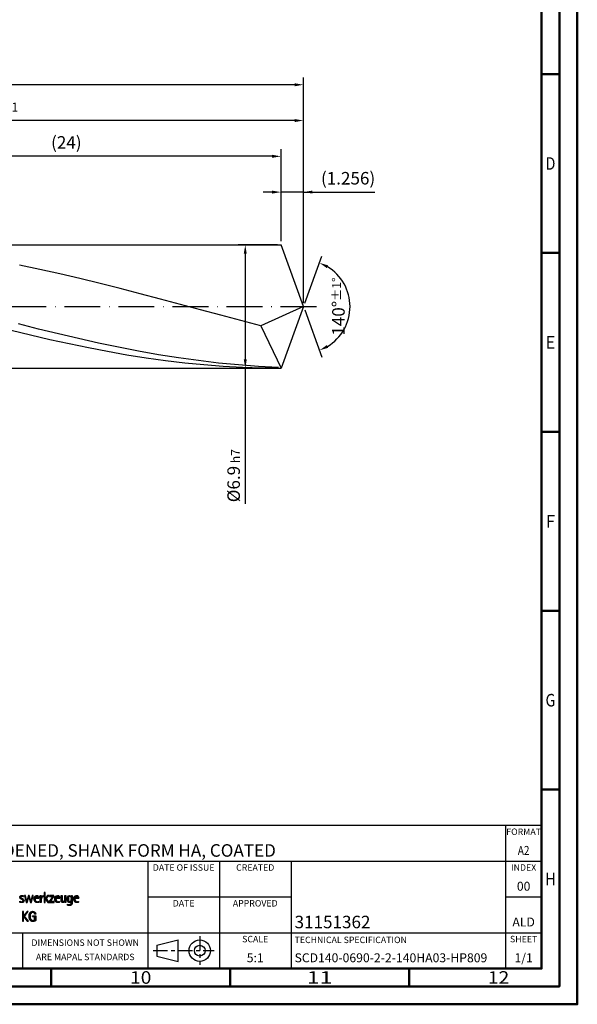
# Model space of a CAD drawing. Units: millimetres. Extents: x -122 to 472, y -196 to 225.
# Drawn here: x 316 to 472, y -195 to 80 of the extents above; entities that cross this region are included whole.
import ezdxf
from ezdxf.enums import TextEntityAlignment as Align

# ---------------------------------------------------------------- set-up
doc = ezdxf.new("R2010")
doc.units = ezdxf.units.MM
doc.linetypes.add('CENTER', pattern=[7, 4, -1, 1, -1])
doc.linetypes.add('GEN7', pattern=[15, 10, -2.5, 0, -2.5])
doc.layers.get('0').update_dxf_attribs({"linetype": 'CONTINUOUS'})
doc.layers.get('DEFPOINTS').update_dxf_attribs({"linetype": 'CONTINUOUS'})
for name, color, linetype in [('AM_0', 7, 'CONTINUOUS'), ('AM_4', 3, 'CONTINUOUS'), ('AM_5', 3, 'CONTINUOUS'), ('AM_6', 2, 'CONTINUOUS'), ('AM_7', 4, 'GEN7')]:
    doc.layers.add(name, color=color, linetype=linetype)
doc.layers.add('AM_BOR', color=7, linetype='CONTINUOUS', lineweight=50)
doc.styles.get("Standard").update_dxf_attribs({"font": 'ISOCP.SHX'})
doc.dimstyles.get("Standard").update_dxf_attribs({"dimtxt": 3.5, "dimasz": 2.5, "dimexe": 2, "dimexo": 1, "dimgap": 1.5, "dimtad": 1, "dimdsep": 46, "dimtxsty": 'STANDARD', "dimcen": -2, "dimclrt": 2, "dimazin": 2, "dimtp": 0.1, "dimtm": 0.1, "dimtfac": 1, "dimtmove": 0, "dimatfit": 3, "dimfxl": 1, "dimarcsym": 0})

# ---------------------------------------------------------------- blocks, each defined once
blk = doc.blocks.new('A2')
at = {"layer": 'AM_BOR', "color": 1}
for p, q in [((584, 260), (589, 260)), ((589, 210), (584, 210)), ((584, 160), (589, 160)), ((584, 60), (589, 60)), ((447, 10), (447, 5)), ((497, 10), (497, 5)), ((547, 10), (547, 5))]:
    blk.add_line(p, q, dxfattribs=at)
for points in [[(0, 0), (594, 0), (594, 420), (0, 420)], [(10, 410), (10, 10), (584, 10), (584, 410)]]:
    blk.add_lwpolyline(points, close=True, dxfattribs=at)
at = {"layer": 'AM_BOR', "color": 7}
blk.add_lwpolyline([(5, 5), (589, 5), (589, 415), (5, 415)], close=True, dxfattribs=at)
at = {"layer": 'AM_BOR', "color": 1}
blk.add_lwpolyline([(586.5, 110), (584, 110), (589, 110)], dxfattribs=at)
at = {"layer": 'AM_BOR', "color": 2}
for s, width, p in [('D', 0.84375, (586.5, 235)), ('E', 0.964286, (586.5, 185)), ('F', 0.964286, (586.5, 135)), ('G', 0.84375, (586.5, 85)), ('H', 0.84375, (586.5, 35)), ('10', 1.125, (472, 7.5)), ('11', 1.35, (522, 7.5)), ('12', 1.125, (572, 7.5))]:
    blk.add_text(s, height=3.5, dxfattribs=dict(at, width=width)).set_placement(p, align=Align.MIDDLE_CENTER)
blk = doc.blocks.new('MAPAL_FRAME_LOGO')
at = {"layer": 'AM_0', "color": 1}
for p, q in [((51.07, 11.23), (51.07, 8.5)), ((51.33, 11.23), (51.07, 11.23)), ((51.07, 11.14), (51.33, 11.14)), ((51.07, 11.04), (51.33, 11.04)), ((51.33, 9.59), (51.33, 11.23)), ((44.2, 8.74), (44.31, 8.74)), ((44.2, 8.64), (45.27, 8.64)), ((44.2, 8.54), (45.14, 8.54)), ((44.21, 9.94), (44.47, 9.94)), ((44.21, 9.84), (44.52, 9.84)), ((44.22, 10.04), (44.5, 10.04)), ((44.24, 9.74), (44.65, 9.74)), ((44.25, 10.14), (44.61, 10.14)), ((44.3, 9.64), (44.83, 9.64)), ((44.32, 10.24), (45.29, 10.24)), ((44.41, 9.54), (45, 9.54)), ((44.47, 10.34), (45.29, 10.34)), ((44.58, 9.44), (45.16, 9.44)), ((44.76, 9.34), (45.29, 9.34)), ((44.95, 9.24), (45.36, 9.24)), ((45, 8.74), (45.35, 8.74)), ((45.08, 9.14), (45.4, 9.14)), ((45.11, 8.84), (45.39, 8.84)), ((45.13, 9.04), (45.41, 9.04)), ((45.14, 8.94), (45.4, 8.94)), ((45.19, 10.14), (45.29, 10.14)), ((45.56, 10.38), (46.02, 8.5)), ((45.83, 10.38), (45.56, 10.38)), ((45.57, 10.34), (45.84, 10.34)), ((45.59, 10.24), (45.86, 10.24)), ((45.62, 10.14), (45.89, 10.14)), ((45.64, 10.04), (45.91, 10.04)), ((45.67, 9.94), (45.93, 9.94)), ((45.69, 9.84), (45.96, 9.84)), ((45.71, 9.74), (45.98, 9.74)), ((45.74, 9.64), (46, 9.64)), ((45.76, 9.54), (46.03, 9.54)), ((45.79, 9.44), (46.05, 9.44)), ((45.81, 9.34), (46.07, 9.34)), ((46.17, 8.92), (45.83, 10.38)), ((45.84, 9.24), (46.1, 9.24)), ((45.86, 9.14), (46.12, 9.14)), ((45.88, 9.04), (46.14, 9.04)), ((45.91, 8.94), (46.17, 8.94)), ((45.93, 8.84), (46.41, 8.84)), ((45.96, 8.74), (46.38, 8.74)), ((45.98, 8.64), (46.35, 8.64)), ((46, 8.54), (46.32, 8.54)), ((46.02, 8.5), (46.31, 8.5)), ((46.18, 8.92), (46.17, 8.92)), ((46.63, 10.38), (46.18, 8.92)), ((46.19, 8.94), (46.44, 8.94)), ((46.22, 9.04), (46.47, 9.04)), ((46.25, 9.14), (46.5, 9.14)), ((46.28, 9.24), (46.54, 9.24)), ((46.31, 8.5), (46.75, 9.94)), ((46.31, 9.34), (46.57, 9.34)), ((46.34, 9.44), (46.6, 9.44)), ((46.38, 9.54), (46.63, 9.54)), ((46.41, 9.64), (46.66, 9.64)), ((46.44, 9.74), (46.69, 9.74)), ((46.47, 9.84), (46.72, 9.84)), ((46.5, 9.94), (47, 9.94)), ((46.53, 10.04), (46.97, 10.04)), ((46.56, 10.14), (46.94, 10.14)), ((46.59, 10.24), (46.91, 10.24)), ((46.62, 10.34), (46.88, 10.34)), ((46.87, 10.38), (46.63, 10.38)), ((46.75, 9.94), (46.76, 9.94)), ((46.76, 9.94), (47.2, 8.5)), ((46.79, 9.84), (47.03, 9.84)), ((46.82, 9.74), (47.06, 9.74)), ((46.85, 9.64), (47.09, 9.64)), ((47.32, 8.92), (46.87, 10.38)), ((46.88, 9.54), (47.13, 9.54)), ((46.91, 9.44), (47.16, 9.44)), ((46.94, 9.34), (47.19, 9.34)), ((46.97, 9.24), (47.22, 9.24)), ((47, 9.14), (47.25, 9.14)), ((47.03, 9.04), (47.28, 9.04)), ((47.06, 8.94), (47.31, 8.94)), ((47.09, 8.84), (47.58, 8.84)), ((47.12, 8.74), (47.56, 8.74)), ((47.15, 8.64), (47.53, 8.64)), ((47.18, 8.54), (47.51, 8.54)), ((47.2, 8.5), (47.5, 8.5)), ((47.33, 8.92), (47.32, 8.92)), ((47.67, 10.38), (47.33, 8.92)), ((47.34, 8.94), (47.6, 8.94)), ((47.36, 9.04), (47.63, 9.04)), ((47.38, 9.14), (47.65, 9.14)), ((47.4, 9.24), (47.67, 9.24)), ((47.43, 9.34), (47.7, 9.34)), ((47.45, 9.44), (47.72, 9.44)), ((47.47, 9.54), (47.74, 9.54)), ((47.5, 8.5), (47.94, 10.38)), ((47.5, 9.64), (47.77, 9.64)), ((47.52, 9.74), (47.79, 9.74)), ((47.54, 9.84), (47.81, 9.84)), ((47.57, 9.94), (47.84, 9.94)), ((47.59, 10.04), (47.86, 10.04)), ((47.61, 10.14), (47.88, 10.14)), ((47.64, 10.24), (47.91, 10.24)), ((47.66, 10.34), (47.93, 10.34)), ((47.94, 10.38), (47.67, 10.38)), ((48.18, 9.64), (49.57, 9.64)), ((48.18, 9.54), (48.48, 9.54)), ((48.18, 9.44), (48.49, 9.44)), ((48.18, 9.34), (48.5, 9.34)), ((48.19, 9.74), (49.57, 9.74)), ((48.19, 9.24), (48.51, 9.24)), ((48.21, 9.84), (48.5, 9.84)), ((48.21, 9.14), (48.54, 9.14)), ((48.24, 9.94), (48.53, 9.94)), ((48.24, 9.04), (48.58, 9.04)), ((48.28, 10.04), (48.59, 10.04)), ((48.27, 8.94), (48.64, 8.94)), ((48.32, 8.84), (48.73, 8.84)), ((48.33, 10.14), (48.69, 10.14)), ((48.39, 8.74), (48.87, 8.74)), ((48.42, 10.24), (49.38, 10.24)), ((48.49, 8.64), (49.52, 8.64)), ((48.55, 10.34), (49.25, 10.34)), ((48.65, 8.54), (49.52, 8.54)), ((49.1, 10.14), (49.46, 10.14)), ((49.2, 10.04), (49.51, 10.04)), ((49.25, 9.94), (49.54, 9.94)), ((49.26, 9.84), (49.56, 9.84)), ((49.94, 10.34), (50.21, 10.34)), ((49.94, 10.24), (50.21, 10.24)), ((49.94, 10.14), (50.21, 10.14)), ((49.94, 10.04), (50.21, 10.04)), ((49.94, 9.94), (50.4, 9.94)), ((49.94, 9.84), (50.34, 9.84)), ((49.94, 9.74), (50.29, 9.74)), ((49.94, 9.64), (50.25, 9.64)), ((49.94, 9.54), (50.23, 9.54)), ((49.94, 9.44), (50.22, 9.44)), ((49.94, 9.34), (50.21, 9.34)), ((49.94, 9.24), (50.21, 9.24)), ((49.94, 9.14), (50.21, 9.14)), ((49.94, 9.04), (50.21, 9.04)), ((49.94, 8.94), (50.21, 8.94)), ((49.94, 8.84), (50.21, 8.84)), ((49.94, 8.74), (50.21, 8.74)), ((49.94, 8.64), (50.21, 8.64)), ((49.94, 8.54), (50.21, 8.54)), ((50.23, 10.04), (50.52, 10.04)), ((50.29, 10.14), (50.84, 10.14)), ((50.37, 10.24), (50.84, 10.24)), ((50.5, 10.34), (50.84, 10.34)), ((51.07, 10.94), (51.33, 10.94)), ((51.07, 10.84), (51.33, 10.84)), ((51.07, 10.74), (51.33, 10.74)), ((51.07, 10.64), (51.33, 10.64)), ((51.07, 10.54), (51.33, 10.54)), ((51.07, 10.44), (51.33, 10.44)), ((51.07, 10.34), (51.33, 10.34)), ((51.07, 10.24), (51.33, 10.24)), ((51.07, 10.14), (51.33, 10.14)), ((51.07, 10.04), (51.33, 10.04)), ((51.07, 9.94), (51.33, 9.94)), ((51.07, 9.84), (51.33, 9.84)), ((51.07, 9.74), (51.33, 9.74)), ((51.07, 9.64), (51.33, 9.64)), ((51.07, 9.54), (51.65, 9.54)), ((51.07, 9.44), (51.33, 9.44)), ((51.07, 9.34), (51.33, 9.34)), ((51.07, 9.24), (51.33, 9.24)), ((51.07, 9.14), (51.33, 9.14)), ((51.07, 9.04), (51.33, 9.04)), ((51.07, 8.94), (51.33, 8.94)), ((51.07, 8.84), (51.33, 8.84)), ((51.07, 8.74), (51.33, 8.74)), ((51.07, 8.64), (51.33, 8.64)), ((51.07, 8.54), (51.33, 8.54)), ((51.07, 8.5), (51.33, 8.5)), ((51.34, 9.59), (51.33, 9.59)), ((51.33, 9.5), (51.34, 9.5)), ((51.33, 8.5), (51.33, 9.5)), ((51.99, 10.38), (51.34, 9.59)), ((51.34, 9.5), (52.07, 8.5)), ((51.38, 9.44), (51.72, 9.44)), ((51.39, 9.64), (51.73, 9.64)), ((51.46, 9.34), (51.79, 9.34)), ((51.47, 9.74), (51.81, 9.74)), ((51.53, 9.24), (51.87, 9.24)), ((51.55, 9.84), (51.89, 9.84)), ((51.6, 9.14), (51.94, 9.14)), ((51.64, 9.94), (51.97, 9.94)), ((51.65, 9.55), (52.32, 10.38)), ((52.41, 8.5), (51.65, 9.55)), ((51.68, 9.04), (52.01, 9.04)), ((51.72, 10.04), (52.05, 10.04)), ((51.75, 8.94), (52.08, 8.94)), ((51.8, 10.14), (52.13, 10.14)), ((51.82, 8.84), (52.15, 8.84)), ((51.88, 10.24), (52.21, 10.24)), ((51.89, 8.74), (52.23, 8.74)), ((51.97, 10.34), (52.29, 10.34)), ((51.97, 8.64), (52.3, 8.64)), ((52.32, 10.38), (51.99, 10.38)), ((52.04, 8.54), (52.37, 8.54)), ((52.07, 8.5), (52.41, 8.5)), ((53.42, 10.16), (52.44, 8.72)), ((52.44, 8.72), (52.44, 8.5)), ((52.44, 8.64), (53.79, 8.64)), ((52.44, 8.54), (53.79, 8.54)), ((52.44, 8.5), (53.79, 8.5)), ((52.45, 8.74), (52.78, 8.74)), ((52.51, 10.38), (52.51, 10.16)), ((53.75, 10.38), (52.51, 10.38)), ((52.51, 10.34), (53.75, 10.34)), ((52.51, 10.24), (53.75, 10.24)), ((52.51, 10.16), (53.42, 10.16)), ((52.52, 8.84), (52.85, 8.84)), ((52.59, 8.94), (52.92, 8.94)), ((52.66, 9.04), (52.99, 9.04)), ((52.73, 9.14), (53.06, 9.14)), ((52.77, 8.72), (53.75, 10.15)), ((53.79, 8.72), (52.77, 8.72)), ((52.8, 9.24), (53.13, 9.24)), ((52.87, 9.34), (53.2, 9.34)), ((52.93, 9.44), (53.26, 9.44)), ((53, 9.54), (53.33, 9.54)), ((53.07, 9.64), (53.4, 9.64)), ((53.14, 9.74), (53.47, 9.74)), ((53.21, 9.84), (53.54, 9.84)), ((53.28, 9.94), (53.61, 9.94)), ((53.35, 10.04), (53.68, 10.04)), ((53.41, 10.14), (53.75, 10.14)), ((53.75, 10.15), (53.75, 10.38)), ((53.79, 8.5), (53.79, 8.72)), ((54, 9.64), (55.39, 9.64)), ((54, 9.54), (54.3, 9.54)), ((54, 9.44), (54.31, 9.44)), ((54, 9.34), (54.32, 9.34)), ((54.01, 9.74), (55.39, 9.74)), ((54.01, 9.24), (54.33, 9.24)), ((54.03, 9.84), (54.32, 9.84)), ((54.03, 9.14), (54.36, 9.14)), ((54.06, 9.94), (54.35, 9.94)), ((54.06, 9.04), (54.41, 9.04)), ((54.1, 10.04), (54.41, 10.04)), ((54.1, 8.94), (54.46, 8.94)), ((54.14, 8.84), (54.55, 8.84)), ((54.16, 10.14), (54.51, 10.14)), ((54.21, 8.74), (54.69, 8.74)), ((54.24, 10.24), (55.2, 10.24)), ((54.31, 8.64), (55.34, 8.64)), ((54.38, 10.34), (55.07, 10.34)), ((54.47, 8.54), (55.34, 8.54)), ((54.92, 10.14), (55.28, 10.14)), ((55.02, 10.04), (55.33, 10.04)), ((55.07, 9.94), (55.36, 9.94)), ((55.08, 9.84), (55.38, 9.84)), ((55.74, 10.34), (56.01, 10.34)), ((55.74, 10.24), (56.01, 10.24)), ((55.74, 10.14), (56.01, 10.14)), ((55.74, 10.04), (56.01, 10.04)), ((55.74, 9.94), (56.01, 9.94)), ((55.74, 9.84), (56.01, 9.84)), ((55.74, 9.74), (56.01, 9.74)), ((55.74, 9.64), (56.01, 9.64)), ((55.74, 9.54), (56.01, 9.54)), ((55.74, 9.44), (56.01, 9.44)), ((55.74, 9.34), (56.01, 9.34)), ((55.74, 9.24), (56.01, 9.24)), ((55.74, 9.14), (56.01, 9.14)), ((55.74, 9.04), (56.02, 9.04)), ((55.75, 8.94), (56.04, 8.94)), ((55.77, 8.84), (56.08, 8.84)), ((55.8, 8.74), (56.19, 8.74)), ((55.85, 8.64), (56.66, 8.64)), ((55.95, 8.54), (56.55, 8.54)), ((56.4, 8.74), (56.73, 8.74)), ((56.55, 8.84), (56.78, 8.84)), ((56.63, 8.94), (57.09, 8.94)), ((56.69, 9.04), (57.09, 9.04)), ((56.73, 9.14), (57.09, 9.14)), ((56.76, 9.24), (57.09, 9.24)), ((56.79, 9.34), (57.09, 9.34)), ((56.81, 9.44), (57.09, 9.44)), ((56.82, 10.34), (57.09, 10.34)), ((56.82, 10.24), (57.09, 10.24)), ((56.82, 10.14), (57.09, 10.14)), ((56.82, 10.04), (57.09, 10.04)), ((56.82, 9.94), (57.09, 9.94)), ((56.82, 9.84), (57.09, 9.84)), ((56.82, 9.74), (57.09, 9.74)), ((56.82, 9.64), (57.09, 9.64)), ((56.82, 9.54), (57.09, 9.54)), ((56.82, 8.84), (57.09, 8.84)), ((56.82, 8.74), (57.09, 8.74)), ((56.82, 8.64), (57.09, 8.64)), ((56.82, 8.54), (57.09, 8.54)), ((57.48, 9.44), (57.79, 9.44)), ((57.48, 9.34), (57.79, 9.34)), ((57.49, 9.64), (57.8, 9.64)), ((57.49, 9.54), (57.79, 9.54)), ((57.49, 9.24), (57.8, 9.24)), ((57.5, 9.14), (57.81, 9.14)), ((57.51, 9.74), (57.81, 9.74)), ((57.52, 9.04), (57.83, 9.04)), ((57.53, 9.84), (57.84, 9.84)), ((57.55, 8.94), (57.87, 8.94)), ((57.56, 9.94), (57.87, 9.94)), ((57.59, 10.04), (57.92, 10.04)), ((57.59, 8.84), (57.93, 8.84)), ((57.64, 10.14), (58.01, 10.14)), ((57.64, 8.74), (58.06, 8.74)), ((57.72, 10.24), (58.52, 10.24)), ((57.73, 8.64), (58.48, 8.64)), ((57.84, 10.34), (58.41, 10.34)), ((57.87, 8.54), (58.33, 8.54)), ((58.29, 8.74), (58.56, 8.74)), ((58.36, 10.14), (58.58, 10.14)), ((58.43, 8.84), (58.61, 8.84)), ((58.46, 10.04), (58.89, 10.04)), ((58.5, 8.94), (58.89, 8.94)), ((58.52, 9.94), (58.89, 9.94)), ((58.55, 9.04), (58.89, 9.04)), ((58.56, 9.84), (58.89, 9.84)), ((58.58, 9.14), (58.89, 9.14)), ((58.59, 9.74), (58.89, 9.74)), ((58.6, 9.24), (58.89, 9.24)), ((58.61, 9.64), (58.89, 9.64)), ((58.61, 9.34), (58.89, 9.34)), ((58.61, 8.34), (58.88, 8.34)), ((58.62, 10.34), (58.89, 10.34)), ((58.62, 10.24), (58.89, 10.24)), ((58.62, 10.14), (58.89, 10.14)), ((58.62, 9.54), (58.89, 9.54)), ((58.62, 9.44), (58.89, 9.44)), ((58.62, 8.84), (58.89, 8.84)), ((58.62, 8.74), (58.89, 8.74)), ((58.62, 8.64), (58.89, 8.64)), ((58.62, 8.54), (58.89, 8.54)), ((58.62, 8.44), (58.89, 8.44)), ((59.28, 9.64), (60.67, 9.64)), ((59.28, 9.54), (59.58, 9.54)), ((59.28, 9.44), (59.59, 9.44)), ((59.28, 9.34), (59.59, 9.34)), ((59.29, 9.74), (60.67, 9.74)), ((59.29, 9.24), (59.61, 9.24)), ((59.31, 9.84), (59.6, 9.84)), ((59.31, 9.14), (59.64, 9.14)), ((59.34, 9.94), (59.63, 9.94)), ((59.34, 9.04), (59.68, 9.04)), ((59.38, 10.04), (59.69, 10.04)), ((59.38, 8.94), (59.74, 8.94)), ((59.42, 8.84), (59.83, 8.84)), ((59.43, 10.14), (59.79, 10.14)), ((59.49, 8.74), (59.97, 8.74)), ((59.52, 10.24), (60.48, 10.24)), ((59.59, 8.64), (60.62, 8.64)), ((59.65, 10.34), (60.35, 10.34)), ((59.75, 8.54), (60.62, 8.54)), ((60.2, 10.14), (60.56, 10.14)), ((60.3, 10.04), (60.61, 10.04)), ((60.35, 9.94), (60.64, 9.94)), ((60.36, 9.84), (60.66, 9.84)), ((44.96, 5.95), (44.96, 3.23)), ((45.26, 5.95), (44.96, 5.95)), ((44.96, 5.94), (45.26, 5.94)), ((44.96, 5.84), (45.26, 5.84)), ((44.96, 5.74), (45.26, 5.74)), ((44.96, 5.64), (45.26, 5.64)), ((44.96, 5.54), (45.26, 5.54)), ((45.26, 4.72), (45.26, 5.95)), ((46.23, 5.95), (45.27, 4.72)), ((45.57, 4.65), (46.59, 5.95)), ((45.91, 5.54), (46.27, 5.54)), ((45.99, 5.64), (46.35, 5.64)), ((46.07, 5.74), (46.43, 5.74)), ((46.14, 5.84), (46.5, 5.84)), ((46.22, 5.94), (46.58, 5.94)), ((46.59, 5.95), (46.23, 5.95)), ((46.99, 5.54), (47.36, 5.54)), ((47.06, 5.64), (47.48, 5.64)), ((47.14, 5.74), (48.48, 5.74)), ((47.27, 5.84), (48.36, 5.84)), ((47.47, 5.94), (48.15, 5.94)), ((48.14, 5.64), (48.56, 5.64)), ((48.24, 5.54), (48.62, 5.54)), ((57.58, 7.94), (57.75, 7.94)), ((57.58, 7.84), (58.65, 7.84)), ((57.58, 7.74), (58.48, 7.74)), ((58.33, 7.94), (58.74, 7.94)), ((58.48, 8.04), (58.8, 8.04)), ((58.55, 8.14), (58.84, 8.14)), ((58.59, 8.24), (58.87, 8.24)), ((44.96, 5.44), (45.26, 5.44)), ((44.96, 5.34), (45.26, 5.34)), ((44.96, 5.24), (45.26, 5.24)), ((44.96, 5.14), (45.26, 5.14)), ((44.96, 5.04), (45.26, 5.04)), ((44.96, 4.94), (45.26, 4.94)), ((44.96, 4.84), (45.26, 4.84)), ((44.96, 4.74), (45.26, 4.74)), ((44.96, 4.64), (45.57, 4.64)), ((44.96, 4.54), (45.26, 4.54)), ((44.96, 4.44), (45.26, 4.44)), ((44.96, 4.34), (45.26, 4.34)), ((44.96, 4.24), (45.26, 4.24)), ((44.96, 4.14), (45.26, 4.14)), ((44.96, 4.04), (45.26, 4.04)), ((44.96, 3.94), (45.26, 3.94)), ((44.96, 3.84), (45.26, 3.84)), ((44.96, 3.74), (45.26, 3.74)), ((44.96, 3.64), (45.26, 3.64)), ((44.96, 3.54), (45.26, 3.54)), ((44.96, 3.44), (45.26, 3.44)), ((44.96, 3.34), (45.26, 3.34)), ((44.96, 3.24), (45.26, 3.24)), ((44.96, 3.23), (45.26, 3.23)), ((45.27, 4.72), (45.26, 4.72)), ((45.26, 4.56), (45.27, 4.56)), ((45.26, 3.23), (45.26, 4.56)), ((45.27, 4.56), (46.31, 3.23)), ((45.29, 4.74), (45.65, 4.74)), ((45.29, 4.54), (45.65, 4.54)), ((45.36, 4.44), (45.72, 4.44)), ((45.37, 4.84), (45.72, 4.84)), ((45.44, 4.34), (45.8, 4.34)), ((45.45, 4.94), (45.8, 4.94)), ((45.52, 4.24), (45.88, 4.24)), ((45.53, 5.04), (45.88, 5.04)), ((46.67, 3.23), (45.57, 4.65)), ((45.6, 5.14), (45.96, 5.14)), ((45.6, 4.14), (45.96, 4.14)), ((45.67, 4.04), (46.04, 4.04)), ((45.68, 5.24), (46.04, 5.24)), ((45.75, 3.94), (46.11, 3.94)), ((45.76, 5.34), (46.11, 5.34)), ((45.83, 3.84), (46.19, 3.84)), ((45.84, 5.44), (46.19, 5.44)), ((45.91, 3.74), (46.27, 3.74)), ((45.98, 3.64), (46.35, 3.64)), ((46.06, 3.54), (46.42, 3.54)), ((46.14, 3.44), (46.5, 3.44)), ((46.22, 3.34), (46.58, 3.34)), ((46.29, 3.24), (46.66, 3.24)), ((46.31, 3.23), (46.67, 3.23)), ((46.8, 4.84), (47.14, 4.84)), ((46.8, 4.74), (47.13, 4.74)), ((46.8, 4.64), (47.13, 4.64)), ((46.8, 4.54), (47.13, 4.54)), ((46.8, 4.44), (47.14, 4.44)), ((46.81, 4.94), (47.14, 4.94)), ((46.81, 4.34), (47.15, 4.34)), ((46.82, 5.04), (47.16, 5.04)), ((46.83, 4.24), (47.16, 4.24)), ((46.84, 5.14), (47.18, 5.14)), ((46.84, 4.14), (47.18, 4.14)), ((46.86, 4.04), (47.2, 4.04)), ((46.87, 5.24), (47.21, 5.24)), ((46.89, 3.94), (47.23, 3.94)), ((46.9, 5.34), (47.24, 5.34)), ((46.92, 3.84), (47.27, 3.84)), ((46.94, 5.44), (47.29, 5.44)), ((46.96, 3.74), (47.32, 3.74)), ((47.02, 3.64), (47.39, 3.64)), ((47.08, 3.54), (47.5, 3.54)), ((47.17, 3.44), (47.8, 3.44)), ((47.29, 3.34), (48.52, 3.34)), ((47.5, 3.24), (48.27, 3.24)), ((47.74, 4.74), (48.67, 4.74)), ((47.74, 4.64), (48.67, 4.64)), ((47.74, 4.54), (48.67, 4.54)), ((47.93, 3.44), (48.67, 3.44)), ((48.3, 5.44), (48.65, 5.44)), ((48.3, 3.54), (48.67, 3.54)), ((48.33, 5.34), (48.68, 5.34)), ((48.34, 5.24), (48.69, 5.24)), ((48.36, 4.44), (48.67, 4.44)), ((48.36, 4.34), (48.67, 4.34)), ((48.36, 4.24), (48.67, 4.24)), ((48.36, 4.14), (48.67, 4.14)), ((48.36, 4.04), (48.67, 4.04)), ((48.36, 3.94), (48.67, 3.94)), ((48.36, 3.84), (48.67, 3.84)), ((48.36, 3.74), (48.67, 3.74)), ((48.36, 3.64), (48.67, 3.64))]:
    blk.add_line(p, q, dxfattribs=at)
for points, knots in [([(44.2, 8.53), (44.37, 8.48), (44.54, 8.46), (44.71, 8.46), (45.09, 8.46), (45.41, 8.6), (45.41, 9.02), (45.41, 9.33), (45.21, 9.42), (44.97, 9.56), (44.97, 9.56), (44.81, 9.66), (44.81, 9.66), (44.7, 9.72), (44.47, 9.8), (44.47, 9.95), (44.47, 10.14), (44.71, 10.2), (44.85, 10.2), (45, 10.2), (45.15, 10.16), (45.29, 10.11), (45.29, 10.11), (45.29, 10.36), (45.29, 10.36), (45.15, 10.4), (45, 10.42), (44.85, 10.42), (44.52, 10.42), (44.2, 10.29), (44.2, 9.93), (44.2, 9.64), (44.41, 9.53), (44.63, 9.42), (44.63, 9.42), (44.8, 9.32), (44.8, 9.32), (44.94, 9.25), (45.14, 9.17), (45.14, 8.98), (45.14, 8.74), (44.88, 8.68), (44.68, 8.68), (44.51, 8.68), (44.35, 8.73), (44.2, 8.78), (44.2, 8.78), (44.2, 8.53), (44.2, 8.53)], [0, 0, 0, 0, 1, 1, 1, 2, 2, 2, 3, 3, 3, 4, 4, 4, 5, 5, 5, 6, 6, 6, 7, 7, 7, 8, 8, 8, 9, 9, 9, 10, 10, 10, 11, 11, 11, 12, 12, 12, 13, 13, 13, 14, 14, 14, 15, 15, 15, 16, 16, 16, 16]), ([(49.52, 8.73), (49.4, 8.7), (49.28, 8.68), (49.15, 8.68), (48.69, 8.68), (48.48, 9.1), (48.48, 9.51), (48.48, 9.51), (48.48, 9.62), (48.48, 9.62), (48.48, 9.62), (49.57, 9.62), (49.57, 9.62), (49.57, 9.62), (49.57, 9.71), (49.57, 9.71), (49.57, 10.13), (49.35, 10.42), (48.91, 10.42), (48.36, 10.42), (48.18, 9.99), (48.18, 9.5), (48.18, 8.89), (48.44, 8.46), (49.09, 8.46), (49.24, 8.46), (49.38, 8.47), (49.52, 8.51), (49.52, 8.51), (49.52, 8.73), (49.52, 8.73)], [0, 0, 0, 0, 1, 1, 1, 2, 2, 2, 3, 3, 3, 4, 4, 4, 5, 5, 5, 6, 6, 6, 7, 7, 7, 8, 8, 8, 9, 9, 9, 10, 10, 10, 10]), ([(48.5, 9.84), (48.55, 10.05), (48.67, 10.2), (48.9, 10.2), (49.1, 10.2), (49.26, 10.05), (49.26, 9.84), (49.26, 9.84), (48.5, 9.84), (48.5, 9.84)], [0, 0, 0, 0, 1, 1, 1, 2, 2, 2, 3, 3, 3, 3]), ([(50.21, 8.5), (50.21, 8.5), (50.21, 9.28), (50.21, 9.28), (50.21, 9.69), (50.36, 10.14), (50.84, 10.14), (50.84, 10.14), (50.84, 10.42), (50.84, 10.42), (50.54, 10.42), (50.33, 10.29), (50.22, 10.02), (50.22, 10.02), (50.21, 10.02), (50.21, 10.02), (50.21, 10.02), (50.21, 10.38), (50.21, 10.38), (50.21, 10.38), (49.94, 10.38), (49.94, 10.38), (49.94, 10.38), (49.94, 8.5), (49.94, 8.5), (49.94, 8.5), (50.21, 8.5), (50.21, 8.5)], [0, 0, 0, 0, 1, 1, 1, 2, 2, 2, 3, 3, 3, 4, 4, 4, 5, 5, 5, 6, 6, 6, 7, 7, 7, 8, 8, 8, 9, 9, 9, 9]), ([(55.34, 8.73), (55.22, 8.7), (55.1, 8.68), (54.97, 8.68), (54.51, 8.68), (54.3, 9.1), (54.3, 9.51), (54.3, 9.51), (54.3, 9.62), (54.3, 9.62), (54.3, 9.62), (55.39, 9.62), (55.39, 9.62), (55.39, 9.62), (55.39, 9.71), (55.39, 9.71), (55.39, 10.13), (55.17, 10.42), (54.73, 10.42), (54.18, 10.42), (54, 9.99), (54, 9.5), (54, 8.89), (54.26, 8.46), (54.91, 8.46), (55.06, 8.46), (55.21, 8.47), (55.34, 8.51), (55.34, 8.51), (55.34, 8.73), (55.34, 8.73)], [0, 0, 0, 0, 1, 1, 1, 2, 2, 2, 3, 3, 3, 4, 4, 4, 5, 5, 5, 6, 6, 6, 7, 7, 7, 8, 8, 8, 9, 9, 9, 10, 10, 10, 10]), ([(54.32, 9.84), (54.37, 10.05), (54.49, 10.2), (54.72, 10.2), (54.92, 10.2), (55.08, 10.05), (55.08, 9.84), (55.08, 9.84), (54.32, 9.84), (54.32, 9.84)], [0, 0, 0, 0, 1, 1, 1, 2, 2, 2, 3, 3, 3, 3]), ([(57.09, 8.5), (57.09, 8.5), (57.09, 10.38), (57.09, 10.38), (57.09, 10.38), (56.82, 10.38), (56.82, 10.38), (56.82, 10.38), (56.82, 9.61), (56.82, 9.61), (56.82, 9.31), (56.67, 8.72), (56.29, 8.72), (55.98, 8.72), (56.01, 9.13), (56.01, 9.34), (56.01, 9.34), (56.01, 10.38), (56.01, 10.38), (56.01, 10.38), (55.74, 10.38), (55.74, 10.38), (55.74, 10.38), (55.74, 9.04), (55.74, 9.04), (55.74, 8.73), (55.9, 8.46), (56.23, 8.46), (56.55, 8.46), (56.72, 8.64), (56.81, 8.93), (56.81, 8.93), (56.82, 8.93), (56.82, 8.93), (56.82, 8.93), (56.82, 8.5), (56.82, 8.5), (56.82, 8.5), (57.09, 8.5), (57.09, 8.5)], [0, 0, 0, 0, 1, 1, 1, 2, 2, 2, 3, 3, 3, 4, 4, 4, 5, 5, 5, 6, 6, 6, 7, 7, 7, 8, 8, 8, 9, 9, 9, 10, 10, 10, 11, 11, 11, 12, 12, 12, 13, 13, 13, 13]), ([(58.62, 8.53), (58.62, 8.13), (58.49, 7.9), (58.05, 7.9), (57.88, 7.9), (57.74, 7.94), (57.58, 8.01), (57.58, 8.01), (57.58, 7.74), (57.58, 7.74), (57.76, 7.7), (57.91, 7.68), (58.09, 7.68), (58.63, 7.68), (58.89, 7.96), (58.89, 8.49), (58.89, 8.49), (58.89, 10.38), (58.89, 10.38), (58.89, 10.38), (58.62, 10.38), (58.62, 10.38), (58.62, 10.38), (58.62, 10.07), (58.62, 10.07), (58.62, 10.07), (58.61, 10.07), (58.61, 10.07), (58.55, 10.29), (58.35, 10.42), (58.12, 10.42), (57.61, 10.42), (57.48, 9.84), (57.48, 9.43), (57.48, 9), (57.6, 8.5), (58.12, 8.5), (58.35, 8.5), (58.54, 8.63), (58.61, 8.86), (58.61, 8.86), (58.62, 8.86), (58.62, 8.86), (58.62, 8.86), (58.62, 8.53), (58.62, 8.53)], [0, 0, 0, 0, 1, 1, 1, 2, 2, 2, 3, 3, 3, 4, 4, 4, 5, 5, 5, 6, 6, 6, 7, 7, 7, 8, 8, 8, 9, 9, 9, 10, 10, 10, 11, 11, 11, 12, 12, 12, 13, 13, 13, 14, 14, 14, 15, 15, 15, 15]), ([(58.17, 8.72), (57.84, 8.72), (57.79, 9.18), (57.79, 9.42), (57.79, 9.67), (57.83, 10.2), (58.18, 10.2), (58.52, 10.2), (58.62, 9.74), (58.62, 9.48), (58.62, 9.21), (58.52, 8.72), (58.17, 8.72)], [0, 0, 0, 0, 1, 1, 1, 2, 2, 2, 3, 3, 3, 4, 4, 4, 4]), ([(60.62, 8.73), (60.5, 8.7), (60.38, 8.68), (60.25, 8.68), (59.79, 8.68), (59.58, 9.1), (59.58, 9.51), (59.58, 9.51), (59.58, 9.62), (59.58, 9.62), (59.58, 9.62), (60.67, 9.62), (60.67, 9.62), (60.67, 9.62), (60.67, 9.71), (60.67, 9.71), (60.67, 10.13), (60.45, 10.42), (60.01, 10.42), (59.46, 10.42), (59.28, 9.99), (59.28, 9.5), (59.28, 8.89), (59.54, 8.46), (60.19, 8.46), (60.34, 8.46), (60.48, 8.47), (60.62, 8.51), (60.62, 8.51), (60.62, 8.73), (60.62, 8.73)], [0, 0, 0, 0, 1, 1, 1, 2, 2, 2, 3, 3, 3, 4, 4, 4, 5, 5, 5, 6, 6, 6, 7, 7, 7, 8, 8, 8, 9, 9, 9, 10, 10, 10, 10]), ([(59.6, 9.84), (59.65, 10.05), (59.77, 10.2), (60, 10.2), (60.2, 10.2), (60.36, 10.05), (60.36, 9.84), (60.36, 9.84), (59.6, 9.84), (59.6, 9.84)], [0, 0, 0, 0, 1, 1, 1, 2, 2, 2, 3, 3, 3, 3]), ([(48.36, 3.59), (48.25, 3.48), (48.02, 3.44), (47.86, 3.44), (47.21, 3.44), (47.13, 4.19), (47.13, 4.68), (47.13, 5.14), (47.25, 5.74), (47.81, 5.74), (48.14, 5.74), (48.34, 5.53), (48.34, 5.21), (48.34, 5.21), (48.69, 5.21), (48.69, 5.21), (48.69, 5.72), (48.29, 6), (47.81, 6), (47.04, 6), (46.79, 5.35), (46.79, 4.68), (46.79, 3.94), (47, 3.18), (47.89, 3.18), (48.14, 3.18), (48.47, 3.27), (48.67, 3.44), (48.67, 3.44), (48.67, 4.77), (48.67, 4.77), (48.67, 4.77), (47.74, 4.77), (47.74, 4.77), (47.74, 4.77), (47.74, 4.51), (47.74, 4.51), (47.74, 4.51), (48.36, 4.51), (48.36, 4.51), (48.36, 4.51), (48.36, 3.59), (48.36, 3.59)], [0, 0, 0, 0, 1, 1, 1, 2, 2, 2, 3, 3, 3, 4, 4, 4, 5, 5, 5, 6, 6, 6, 7, 7, 7, 8, 8, 8, 9, 9, 9, 10, 10, 10, 11, 11, 11, 12, 12, 12, 13, 13, 13, 14, 14, 14, 14])]:
    blk.add_open_spline(points, degree=3, knots=knots, dxfattribs=at)
blk = doc.blocks.new('*U14')
at = {"layer": 'AM_4', "linetype": 'Continuous'}
for p, q in [((1, 1.5), (7, 3)), ((7, -3), (7, 3)), ((1, 1.5), (1, -1.5)), ((1, -1.5), (7, -3))]:
    blk.add_line(p, q, dxfattribs=at)
for radius in [3, 1.5]:
    blk.add_circle((13, 0), radius, dxfattribs=at)
at = {"layer": 'AM_7', "linetype": 'CENTER'}
for p, q in [((13, 4), (13, -4)), ((0, 0), (17, 0))]:
    blk.add_line(p, q, dxfattribs=at)
blk = doc.blocks.new('*U11')
at = {"layer": 'AM_0'}
for p, q in [((190, 0), (0, 0)), ((190, 0), (0, 0)), ((190, 0), (0, 0)), ((190, 0), (0, 0)), ((190, 0), (0, 0)), ((180, -40), (180, 0)), ((190, -40), (190, 0)), ((0, -10), (190, -10)), ((80, -10), (80, -40)), ((120, -10), (120, -40)), ((0, -30), (190, -30)), ((190, -40), (0, -40))]:
    blk.add_line(p, q, dxfattribs=at)
at = {"layer": 'AM_0', "color": 3, "linetype": 'Continuous'}
for p, q in [((100, -10), (100, -40)), ((80, -20), (120, -20)), ((180, -20), (190, -20)), ((45, -30), (45, -40))]:
    blk.add_line(p, q, dxfattribs=at)
blk.add_blockref('MAPAL_FRAME_LOGO', (0, -30))
at = {"layer": 'AM_0'}
blk.add_blockref('*U14', (81.5, -35), dxfattribs=at)
at = {"layer": 'AM_0', "color": 2}
for s, p in [('FORMAT', (185, -2)), ('DATE OF ISSUE', (90, -12)), ('CREATED', (110, -12)), ('DATE', (90, -22)), ('APPROVED', (110, -22)), ('DIMENSIONS NOT SHOWN', (62.49, -33)), ('SCALE', (110, -32)), ('SHEET', (185, -32)), ('ARE MAPAL STANDARDS', (62.5, -37))]:
    blk.add_text(s, height=1.8, dxfattribs=at).set_placement(p, align=Align.MIDDLE)
blk.add_text('TECHNICAL SPECIFICATION', height=1.8, dxfattribs=at).set_placement((121, -32), align=Align.MIDDLE_LEFT)
at = {"layer": 'AM_0'}
for tag, p in [('TITLE', (1, -7)), ('MATERIAL_NO', (121, -27))]:
    blk.add_attdef(tag, text='', height=3.5, dxfattribs=at).set_placement(p, align=Align.MIDDLE_LEFT)
at = {"layer": 'AM_6'}
blk.add_text('INDEX', height=1.8, dxfattribs=at).set_placement((185, -12), align=Align.MIDDLE)
at = {"layer": 'AM_6', "width": 0.821429}
blk.add_attdef('DIN_FORMAT', text='', height=2.5, dxfattribs=at).set_placement((185, -7), align=Align.MIDDLE_CENTER)
at = {"layer": 'AM_6'}
for tag, p in [('DRAWING_NO', (121, -17)), ('TECHNICAL_SPEC', (121, -37))]:
    blk.add_attdef(tag, text='', height=2.5, dxfattribs=at).set_placement(p, align=Align.MIDDLE_LEFT)
for tag, p in [('INDEX_NO', (185, -17)), ('APP_DATE', (90, -27)), ('APP_NAME', (110, -27)), ('ORIGIN', (185, -27)), ('SCALE', (110, -37)), ('SHEET_OF_SHEETS', (185, -37))]:
    blk.add_attdef(tag, text='', height=2.5, dxfattribs=at).set_placement(p, align=Align.MIDDLE_CENTER)
blk = doc.blocks.new('MAPAL_FRAME-Model')
blk.add_blockref('A2', (0, 0))
at = {"layer": 'AM_0'}
ref = blk.add_blockref('*U11', (394, 50), dxfattribs=at)
ref.add_attrib('TITLE', 'MEGA-DRILL-HARDENED, SHANK FORM HA, COATED', dxfattribs={"height": 3.5}).set_placement((395, 43), align=Align.MIDDLE_LEFT)
ref.add_attrib('MATERIAL_NO', '31151362', dxfattribs={"height": 3.5}).set_placement((515, 23), align=Align.MIDDLE_LEFT)
ref.add_attrib('TECHNICAL_SPEC', 'SCD140-0690-2-2-140HA03-HP809', dxfattribs={"layer": 'AM_6', "height": 2.5}).set_placement((515, 13), align=Align.MIDDLE_LEFT)
ref.add_attrib('SHEET_OF_SHEETS', '1/1', dxfattribs={"layer": 'AM_6', "height": 2.5}).set_placement((579, 13), align=Align.MIDDLE_CENTER)
ref.add_attrib('ORIGIN', 'ALD', dxfattribs={"layer": 'AM_6', "height": 2.5}).set_placement((579, 23), align=Align.MIDDLE_CENTER)
ref.add_attrib('INDEX_NO', '00', dxfattribs={"layer": 'AM_6', "height": 2.5}).set_placement((579, 33), align=Align.MIDDLE_CENTER)
ref.add_attrib('DIN_FORMAT', 'A2', dxfattribs={"layer": 'AM_6', "height": 2.5, "width": 0.821429}).set_placement((579, 43), align=Align.MIDDLE_CENTER)
ref.add_attrib('SCALE', '5:1', dxfattribs={"layer": 'AM_6', "height": 2.5}).set_placement((504, 13), align=Align.MIDDLE_CENTER)
blk = doc.blocks.new('*D45')
at = {"layer": 'AM_5', "color": 0, "lineweight": -2}
for p, q in [((388.72, 18.25), (388.72, 34)), ((395, 1), (395, 34)), ((386.22, 32), (383.72, 32)), ((395, 32), (388.72, 32)), ((395, 32), (414.9, 32)), ((397.5, 32), (400, 32))]:
    blk.add_line(p, q, dxfattribs=at)
at = {"layer": 'AM_5', "color": 0}
for points in [[(386.22, 31.58), (386.22, 32.42), (388.72, 32)], [(397.5, 32.42), (397.5, 31.58), (395, 32)]]:
    blk.add_solid(points, dxfattribs=at)
at = {"layer": 'DEFPOINTS', "color": 0}
for p in [(388.72, 32), (388.72, 17.25), (395, 0)]:
    blk.add_point(p, dxfattribs=at)
at = {"layer": 'AM_5', "color": 2, "insert": (407.45, 35.42), "char_height": 3.5, "attachment_point": 5}
blk.add_mtext('(1.256)', dxfattribs=at)
blk = doc.blocks.new('*D46')
at = {"layer": 'AM_5', "color": 0, "lineweight": -2}
for p, q in [((395.34, 0.94), (400.13, 14.1)), ((395.34, -0.94), (400.13, -14.1))]:
    blk.add_line(p, q, dxfattribs=at)
blk.add_arc((395, 0), 13, 301.0355, 58.9645, dxfattribs=at)
at = {"layer": 'AM_5', "color": 0}
for points in [[(401.88, 11.52), (401.52, 10.76), (399.45, 12.22)], [(401.52, -10.76), (401.88, -11.52), (399.45, -12.22)]]:
    blk.add_solid(points, dxfattribs=at)
at = {"layer": 'DEFPOINTS', "color": 0}
for p in [(388.72, 17.25), (395, 0), (395, 0), (406.94, -5.15), (388.72, -17.25)]:
    blk.add_point(p, dxfattribs=at)
at = {"layer": 'AM_5', "color": 2, "insert": (404.75, 0), "char_height": 3.5, "attachment_point": 5, "rotation": 90}
blk.add_mtext('140%%d{}{\\H0.71x;\\C3;%%p1%%d}', dxfattribs=at)
blk = doc.blocks.new('*D47')
at = {"layer": 'AM_5', "color": 0, "lineweight": -2}
for p, q in [((225, 18.25), (225, 54)), ((395, 1), (395, 54)), ((392.5, 52), (227.5, 52))]:
    blk.add_line(p, q, dxfattribs=at)
at = {"layer": 'AM_5', "color": 0}
for points in [[(227.5, 52.42), (227.5, 51.58), (225, 52)], [(392.5, 51.58), (392.5, 52.42), (395, 52)]]:
    blk.add_solid(points, dxfattribs=at)
at = {"layer": 'DEFPOINTS', "color": 0}
for p in [(225, 52), (225, 17.25), (395, 0)]:
    blk.add_point(p, dxfattribs=at)
at = {"layer": 'AM_5', "color": 2, "insert": (310, 55.25), "char_height": 3.5, "attachment_point": 5}
blk.add_mtext('34{}{\\H0.71x;\\C3;%%p1}', dxfattribs=at)
blk = doc.blocks.new('*D48')
at = {"layer": 'AM_5', "color": 0, "lineweight": -2}
for p, q in [((387.72, 17.25), (376.72, 17.25)), ((378.72, 14.75), (378.72, -14.75)), ((387.72, -17.25), (376.72, -17.25)), ((378.72, -17.25), (378.72, -55.09))]:
    blk.add_line(p, q, dxfattribs=at)
at = {"layer": 'AM_5', "color": 0}
for points in [[(379.14, 14.75), (378.3, 14.75), (378.72, 17.25)], [(378.3, -14.75), (379.14, -14.75), (378.72, -17.25)]]:
    blk.add_solid(points, dxfattribs=at)
at = {"layer": 'DEFPOINTS', "color": 0}
for p in [(388.72, 17.25), (378.72, -17.25), (388.72, -17.25)]:
    blk.add_point(p, dxfattribs=at)
at = {"layer": 'AM_5', "color": 2, "insert": (375.47, -47.25), "char_height": 3.5, "attachment_point": 5, "rotation": 90}
blk.add_mtext('%%c6.9{}{\\H0.71x;\\C3; h7', dxfattribs=at)
blk = doc.blocks.new('*D49')
at = {"layer": 'AM_5', "color": 0, "lineweight": -2}
for p, q in [((0, 11.5), (0, 64)), ((395, 1), (395, 64)), ((392.5, 62), (2.5, 62))]:
    blk.add_line(p, q, dxfattribs=at)
at = {"layer": 'AM_5', "color": 0}
for points in [[(2.5, 62.42), (2.5, 61.58), (0, 62)], [(392.5, 61.58), (392.5, 62.42), (395, 62)]]:
    blk.add_solid(points, dxfattribs=at)
at = {"layer": 'DEFPOINTS', "color": 0}
for p in [(0, 62), (0, 10.5), (395, 0)]:
    blk.add_point(p, dxfattribs=at)
at = {"layer": 'AM_5', "color": 2, "insert": (197.5, 62), "char_height": 3.5, "attachment_point": 5}
blk.add_mtext('79{}{\\H0.71x;\\C3%%p1.5}\\P MIN. REGRIND LENGTH 69', dxfattribs=at)
blk = doc.blocks.new('*D50')
at = {"layer": 'AM_5', "color": 0, "lineweight": -2}
for p, q in [((268.72, 18.25), (268.72, 44)), ((386.22, 42), (271.22, 42)), ((388.72, 18.25), (388.72, 44))]:
    blk.add_line(p, q, dxfattribs=at)
at = {"layer": 'AM_5', "color": 0}
for points in [[(271.22, 42.42), (271.22, 41.58), (268.72, 42)], [(386.22, 41.58), (386.22, 42.42), (388.72, 42)]]:
    blk.add_solid(points, dxfattribs=at)
at = {"layer": 'DEFPOINTS', "color": 0}
for p in [(268.72, 42), (268.72, 17.25), (388.72, 17.25)]:
    blk.add_point(p, dxfattribs=at)
at = {"layer": 'AM_5', "color": 2, "insert": (328.72, 45.43), "char_height": 3.5, "attachment_point": 5}
blk.add_mtext('(24)', dxfattribs=at)

msp = doc.modelspace()

# ---------------------------------------------------------------- linework, layer by layer
at = {"layer": 'AM_0'}
for p, q in [((184.8211, 17.25), (388.7215, 17.25)), ((395, 0), (388.7215, 17.25)), ((395, 0), (388.7215, 17.25)), ((321.2927, 10.3801), (315.6752, 11.5413)), ((326.9103, 9.14), (321.2927, 10.3801)), ((332.5278, 7.8302), (326.9103, 9.14)), ((338.1453, 6.461), (332.5278, 7.8302)), ((343.7628, 5.0425), (338.1453, 6.461)), ((349.3804, 3.5857), (343.7628, 5.0425)), ((354.9979, 2.1016), (349.3804, 3.5857)), ((360.6154, 0.6015), (354.9979, 2.1016)), ((366.2329, -0.9032), (360.6154, 0.6015)), ((395, 0), (383.0855, -5.3305)), ((395, 0), (388.7215, -17.25)), ((371.8505, -2.401), (366.2329, -0.9032)), ((377.468, -3.8805), (371.8505, -2.401)), ((320.9647, -6.2728), (315.377, -4.8562)), ((383.0855, -5.3305), (377.468, -3.8805)), ((383.0855, -5.3305), (388.7215, -17.25)), ((318.7265, -8.0199), (313.3423, -6.716)), ((324.1108, -9.2676), (318.7265, -8.0199)), ((326.5524, -7.6422), (320.9647, -6.2728)), ((332.14, -8.954), (326.5524, -7.6422)), ((329.495, -10.4506), (324.1108, -9.2676)), ((334.8792, -11.5606), (329.495, -10.4506)), ((337.7277, -10.1984), (332.14, -8.954)), ((343.3154, -11.366), (337.7277, -10.1984)), ((340.2634, -12.5897), (334.8792, -11.5606)), ((345.6477, -13.5308), (340.2634, -12.5897)), ((348.9031, -12.4481), (343.3154, -11.366)), ((351.0319, -14.3773), (345.6477, -13.5308)), ((354.4908, -13.4364), (348.9031, -12.4481)), ((360.0785, -14.3236), (354.4908, -13.4364)), ((356.4161, -15.1233), (351.0319, -14.3773)), ((361.8004, -15.7636), (356.4161, -15.1233)), ((365.6662, -15.1029), (360.0785, -14.3236)), ((367.1846, -16.2937), (361.8004, -15.7636)), ((371.2539, -15.7686), (365.6662, -15.1029)), ((372.5688, -16.7099), (367.1846, -16.2937)), ((376.8416, -16.3155), (371.2539, -15.7686)), ((382.4293, -16.7396), (376.8416, -16.3155)), ((377.9531, -17.0092), (372.5688, -16.7099)), ((383.3373, -17.1897), (377.9531, -17.0092)), ((388.017, -17.0376), (382.4293, -16.7396))]:
    msp.add_line(p, q, dxfattribs=at)
at = {"layer": 'AM_0', "extrusion": (0, 0, -1)}
for p in [(395, 0), (184.8211, -17.25)]:
    msp.add_line(p, (388.7215, -17.25), dxfattribs=at)
at = {"layer": 'AM_7'}
msp.add_line((-4, 0), (399, 0), dxfattribs=at)

# ---------------------------------------------------------------- block references
at = {"layer": 'AM_0'}
msp.add_blockref('MAPAL_FRAME-Model', (-122.5, -195), dxfattribs=at)

# ---------------------------------------------------------------- dimensions: what is measured, and where the dimension line sits
at = {"layer": 'AM_5'}
for base, p1, p2, text, picture, middle in [((0, 62), (395, 0), (0, 10.5), '<>{}{\\H0.71x;\\C3%%p1.5}\\X MIN. REGRIND LENGTH 69', '*D49', (197.5, 62)), ((225, 52), (395, 0), (225, 17.25), '<>{}{\\H0.71x;\\C3;%%p1}', '*D47', (310, 52)), ((268.7215, 42), (388.7215, 17.25), (268.7215, 17.25), '(24)', '*D50', (328.7215, 42)), ((388.7215, 32), (395, 0), (388.7215, 17.25), '(<>)', '*D45', (407.45, 32))]:
    dim = msp.add_linear_dim(base=base, p1=p1, p2=p2, text=text, dimstyle='STANDARD', override={"dimdec": 3, "dimlfac": 0.2, "dimtp": 0.01}, dxfattribs=at)
    dim.commit()
    dim.dimension.update_dxf_attribs({"geometry": picture, "text_midpoint": middle, "dimtype": 160})
dim = msp.add_linear_dim(base=(378.7215, -17.25), p1=(388.7215, 17.25), p2=(388.7215, -17.25), angle=90, text='%%c<>{}{\\H0.71x;\\C3; h7', dimstyle='STANDARD', override={"dimdec": 3, "dimlfac": 0.2, "dimtp": 0.01}, dxfattribs=at)
dim.commit()
dim.dimension.update_dxf_attribs({"geometry": '*D48', "text_midpoint": (378.7215, -47.25), "dimtype": 160})
dim = msp.add_angular_dim_2l(base=(406.9368, -5.149), line1=((395, 0), (388.7215, 17.25)), line2=((395, 0), (388.7215, -17.25)), text='<>{}{\\H0.71x;\\C3;%%p1%%d}', dimstyle='STANDARD', override={"dimdec": 3, "dimtp": 0.01}, dxfattribs=at)
dim.commit()
dim.dimension.update_dxf_attribs({"geometry": '*D46', "text_midpoint": (404.7482, 0)})

doc.saveas('drawing.dxf')
